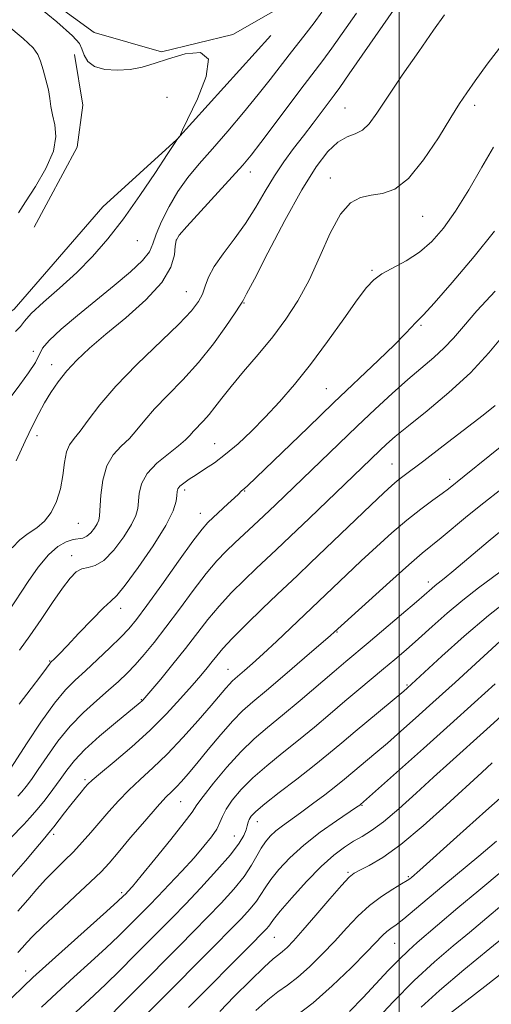
# Model space of a CAD drawing. Extents: x 2059800 to 2062700, y 292300 to 295200.
# Drawn here: x 2061416 to 2061520, y 293062 to 293281 of the extents above; entities that cross this region are included whole.
import ezdxf

# ---------------------------------------------------------------- set-up
doc = ezdxf.new("R2010")
doc.units = 0
doc.header["$MEASUREMENT"] = 0
for name, color, linetype, lineweight in [('BREAKLINE DTM HARD', 7, 'Continuous', 0), ('CONTOUR INDEX', 41, 'Continuous', 13), ('CONTOUR INTERMEDIATE', 44, 'Continuous', 0), ('GRID LINE', 7, 'Continuous', 0), ('SPOT ELEVATION DTM', 2, 'Continuous', 13)]:
    doc.layers.add(name, color=color, linetype=linetype, lineweight=lineweight)

msp = doc.modelspace()

# ---------------------------------------------------------------- linework, layer by layer
at = {"layer": 'BREAKLINE DTM HARD'}
for points in [[(2061315.96, 293371.3, 1013.65), (2061337.36, 293353.54, 1011.6), (2061368.18, 293327.43, 1010.49), (2061400.25, 293301.14, 1010.39), (2061432.42, 293277.75, 1010.81), (2061447.35, 293273.51, 1010.44), (2061463.18, 293277.3, 1010.18), (2061478.97, 293286.45, 1010.23), (2061495.23, 293299.2, 1011.49), (2061513.38, 293312.54, 1013.86), (2061545.19, 293325.2, 1017.12), (2061573.91, 293341.62, 1019.18), (2061596.12, 293355.92, 1020.02), (2061635.69, 293386.84, 1021.86), (2061666.53, 293411.32, 1022.75), (2061691.69, 293431.95, 1023.18), (2061710.81, 293440.06, 1024.49), (2061727.78, 293445.02, 1024.96)], [(2061471.56, 293277.14, 1010.26), (2061450.76, 293254.06, 1009.99), (2061434.31, 293239.09, 1009.21), (2061414.68, 293216.39, 1009.21), (2061400.21, 293206.06, 1009.52)], [(2061419.13, 293234.59, 1008.82), (2061428.62, 293252.35, 1008.51), (2061429.88, 293261.65, 1009.25), (2061428.05, 293272.92, 1009.56)]]:
    msp.add_polyline3d(points, dxfattribs=at)
at = {"layer": 'CONTOUR INDEX', "flags": 128}
for points, elevation in [([(2061418.138, 293285.058), (2061424.13, 293280.154), (2061427.621, 293277.064), (2061429.131, 293275.334), (2061429.681, 293274.119), (2061430.171, 293272.759), (2061431.009, 293271.36), (2061432.481, 293270.218), (2061434.754, 293269.564), (2061437.525, 293269.379), (2061440.374, 293269.582), (2061443.015, 293270.099), (2061445.709, 293270.893), (2061448.855, 293271.939), (2061452.584, 293273.044), (2061455.959, 293273.36), (2061457.777, 293271.877), (2061457.255, 293268.034), (2061455.286, 293263.074), (2061451.976, 293256.172), (2061451.551, 293255.182), (2061451.511, 293254.976), (2061451.52, 293254.928), (2061451.493, 293254.874), (2061450.745, 293253.969), (2061450.639, 293253.794), (2061450.077, 293252.924), (2061448.612, 293250.687), (2061445.965, 293246.686), (2061442.532, 293241.62), (2061438.874, 293236.463), (2061435.42, 293231.979), (2061432.055, 293228.092), (2061428.531, 293224.519), (2061424.744, 293221.073), (2061421.178, 293217.955), (2061418.463, 293215.466), (2061416.976, 293213.78), (2061416.093, 293212.58), (2061414.935, 293211.425)], 1010), ([(2061522.995, 293275.221), (2061519.584, 293270.73), (2061516.889, 293267.028), (2061515.004, 293264.376), (2061513.424, 293262.009), (2061511.495, 293258.907), (2061508.749, 293254.435), (2061505.466, 293249.497), (2061502.108, 293245.379), (2061499.05, 293243.032), (2061496.309, 293242.049), (2061493.808, 293241.683), (2061491.474, 293241.213), (2061489.234, 293240.012), (2061487.019, 293237.481), (2061484.765, 293233.273), (2061482.453, 293228.071), (2061480.071, 293222.815), (2061477.592, 293218.229), (2061474.932, 293214.174), (2061471.993, 293210.297), (2061468.759, 293206.355), (2061465.55, 293202.564), (2061462.772, 293199.252), (2061460.711, 293196.657), (2061459.189, 293194.658), (2061457.909, 293193.046), (2061456.643, 293191.645), (2061454.408, 293189.354), (2061453.579, 293188.417), (2061452.624, 293187.413), (2061451.125, 293186.113), (2061448.85, 293184.356), (2061446.294, 293182.25), (2061444.138, 293179.974), (2061442.89, 293177.698), (2061442.366, 293175.568), (2061442.081, 293172.197), (2061441.671, 293170.648), (2061440.688, 293168.628), (2061438.957, 293165.89), (2061436.777, 293162.993), (2061434.566, 293160.698), (2061432.659, 293159.536), (2061431.06, 293159.121), (2061429.687, 293158.84), (2061428.434, 293158.148), (2061427.077, 293156.775), (2061425.368, 293154.525), (2061423.15, 293151.323), (2061420.641, 293147.609), (2061418.151, 293143.947), (2061415.879, 293140.757)], 1020), ([(2061521.335, 293195.069), (2061518.636, 293192.926), (2061509.767, 293186.074), (2061505.514, 293182.809), (2061500.838, 293179.269), (2061499.609, 293178.312), (2061498.391, 293177.279), (2061496.624, 293175.66), (2061493.743, 293172.928), (2061480.389, 293160.123), (2061477.491, 293157.369), (2061472.981, 293153.115), (2061469.753, 293150.033), (2061466.164, 293146.553), (2061463.016, 293143.41), (2061460.901, 293141.15), (2061459.566, 293139.567), (2061458.552, 293138.27), (2061457.444, 293136.895), (2061456.022, 293135.199), (2061454.112, 293132.969), (2061451.579, 293130.065), (2061448.448, 293126.657), (2061444.78, 293122.987), (2061440.734, 293119.324), (2061436.857, 293116.03), (2061433.789, 293113.49), (2061431.969, 293111.943), (2061431.021, 293111.047), (2061430.366, 293110.309), (2061429.531, 293109.328), (2061428.459, 293108.046), (2061427.201, 293106.495), (2061425.829, 293104.746), (2061423.429, 293101.641), (2061422.689, 293100.712), (2061421.058, 293098.724), (2061419.491, 293096.793), (2061417.185, 293094.053), (2061414.049, 293090.533)], 1030), ([(2061525.04, 293152.534), (2061519.877, 293148.473), (2061514.483, 293143.878), (2061509.52, 293139.43), (2061501.843, 293132.369), (2061501.065, 293131.709), (2061490.263, 293122.736), (2061487.29, 293120.236), (2061484.399, 293117.828), (2061481.159, 293115.21), (2061477.33, 293112.216), (2061473.449, 293109.207), (2061470.241, 293106.681), (2061468.245, 293104.997), (2061467.234, 293103.968), (2061466.792, 293103.267), (2061466.552, 293102.609), (2061466.352, 293101.864), (2061466.078, 293100.939), (2061465.579, 293099.715), (2061464.543, 293097.96), (2061462.621, 293095.416), (2061459.633, 293091.972), (2061456.076, 293088.112), (2061452.618, 293084.471), (2061449.74, 293081.495), (2061447.181, 293078.894), (2061441.377, 293073.059), (2061438.081, 293069.772), (2061435.004, 293066.753), (2061432.401, 293064.276), (2061427.298, 293059.528)], 1040), ([(2061525.669, 293110.814), (2061519.228, 293105.179), (2061512.802, 293099.416), (2061504.619, 293092.013), (2061502.797, 293090.409), (2061502.428, 293090.112), (2061501.787, 293089.672), (2061500.575, 293088.931), (2061498.599, 293087.76), (2061496.103, 293086.156), (2061493.443, 293084.147), (2061490.887, 293081.774), (2061488.377, 293079.117), (2061485.769, 293076.268), (2061482.98, 293073.349), (2061480.171, 293070.594), (2061477.56, 293068.268), (2061475.286, 293066.513), (2061473.151, 293064.987), (2061470.877, 293063.229), (2061468.261, 293060.893)], 1050), ([(2061524.83, 293070.689), (2061519.048, 293066.206), (2061509.592, 293058.898)], 1060)]:
    msp.add_lwpolyline(points, dxfattribs=dict(at, elevation=elevation))
at = {"layer": 'CONTOUR INTERMEDIATE', "flags": 128}
for points, elevation in [([(2061499.967, 293284.405), (2061496.422, 293279.35), (2061488.972, 293268.621), (2061486.844, 293265.593), (2061485.588, 293263.865), (2061480.95, 293257.698), (2061478.794, 293254.859), (2061476.611, 293252.008), (2061474.459, 293249.086), (2061472.368, 293245.967), (2061470.339, 293242.571), (2061468.26, 293239.002), (2061465.99, 293235.408), (2061463.477, 293231.935), (2061461.027, 293228.713), (2061459.034, 293225.867), (2061457.77, 293223.482), (2061457.007, 293221.48), (2061456.393, 293219.74), (2061455.548, 293218.076), (2061453.984, 293216.036), (2061451.187, 293213.102), (2061441.893, 293204.131), (2061437.2, 293199.331), (2061433.628, 293195.174), (2061431.093, 293191.829), (2061429.287, 293189.353), (2061427.944, 293187.695), (2061426.965, 293186.36), (2061426.294, 293184.744), (2061425.852, 293182.408), (2061425.461, 293179.561), (2061424.921, 293176.578), (2061424.068, 293173.788), (2061422.888, 293171.351), (2061421.402, 293169.384), (2061419.657, 293167.922), (2061417.784, 293166.68), (2061415.935, 293165.292), (2061414.218, 293163.505)], 1016), ([(2061510.072, 293281.665), (2061507.682, 293278.295), (2061504.394, 293273.581), (2061500.731, 293268.279), (2061497.438, 293263.437), (2061495.062, 293259.881), (2061493.359, 293257.545), (2061491.888, 293256.138), (2061490.282, 293255.33), (2061488.473, 293254.622), (2061486.47, 293253.476), (2061484.248, 293251.381), (2061481.649, 293247.959), (2061478.483, 293242.859), (2061474.716, 293236.07), (2061470.946, 293228.923), (2061467.926, 293223.086), (2061466.203, 293219.784), (2061465.495, 293218.475), (2061465.199, 293217.977), (2061464.767, 293217.291), (2061463.662, 293215.605), (2061461.634, 293212.599), (2061458.845, 293208.715), (2061455.564, 293204.589), (2061452.072, 293200.752), (2061448.703, 293197.329), (2061445.804, 293194.342), (2061443.604, 293191.796), (2061441.859, 293189.621), (2061440.206, 293187.733), (2061438.395, 293185.999), (2061436.619, 293184.095), (2061435.183, 293181.652), (2061434.306, 293178.482), (2061433.878, 293175.132), (2061433.601, 293170.598), (2061433.435, 293169.609), (2061433.083, 293168.829), (2061432.463, 293167.859), (2061431.653, 293166.838), (2061430.77, 293166.044), (2061429.888, 293165.66), (2061427.721, 293165.324), (2061426.198, 293164.837), (2061424.366, 293163.794), (2061422.272, 293161.946), (2061419.999, 293159.191), (2061417.772, 293156.025), (2061413.433, 293149.392)], 1018), ([(2061482.896, 293282.25), (2061481.174, 293279.913), (2061479.408, 293277.607), (2061475.672, 293272.839), (2061471.458, 293267.368), (2061468.773, 293263.986), (2061465.531, 293260.04), (2061462.026, 293255.88), (2061458.653, 293251.964), (2061455.721, 293248.612), (2061453.202, 293245.59), (2061450.988, 293242.528), (2061449.009, 293239.189), (2061447.356, 293235.876), (2061446.163, 293233.023), (2061445.432, 293230.904), (2061444.641, 293229.142), (2061443.138, 293227.198), (2061440.453, 293224.659), (2061436.851, 293221.63), (2061428.68, 293215.028), (2061425.052, 293211.983), (2061422.386, 293209.498), (2061420.966, 293207.731), (2061419.377, 293204.605), (2061417.855, 293202.322), (2061415.914, 293199.661), (2061414.015, 293197.01)], 1012), ([(2061490.591, 293282.052), (2061485.073, 293274.267), (2061483.085, 293271.546), (2061478.972, 293266.133), (2061469.37, 293253.369), (2061467.196, 293250.564), (2061465.345, 293248.345), (2061463.012, 293245.738), (2061452.974, 293234.775), (2061451.241, 293232.789), (2061450.549, 293231.612), (2061450.379, 293230.391), (2061450.198, 293228.434), (2061449.411, 293225.707), (2061447.411, 293222.333), (2061443.848, 293218.487), (2061439.4, 293214.525), (2061435.004, 293210.852), (2061431.403, 293207.765), (2061428.576, 293205.133), (2061426.31, 293202.72), (2061424.415, 293200.333), (2061422.798, 293197.953), (2061421.39, 293195.607), (2061420.098, 293193.248), (2061418.739, 293190.549), (2061417.108, 293187.112), (2061415.082, 293182.756)], 1014), ([(2061413.054, 293279.439), (2061416.685, 293276.404), (2061418.843, 293274.354), (2061419.897, 293272.902), (2061420.477, 293271.439), (2061421.086, 293269.512), (2061421.718, 293267.289), (2061422.238, 293265.091), (2061422.565, 293263.152), (2061422.818, 293261.35), (2061423.169, 293259.474), (2061423.672, 293257.319), (2061423.914, 293254.711), (2061423.361, 293251.484), (2061421.689, 293247.612), (2061419.4, 293243.628), (2061417.202, 293240.205), (2061415.622, 293237.769)], 1008), ([(2061520.917, 293252.367), (2061518.387, 293247.912), (2061515.481, 293242.902), (2061512.554, 293238.164), (2061509.865, 293234.349), (2061507.278, 293231.398), (2061504.561, 293229.074), (2061501.588, 293227.167), (2061496.186, 293224.225), (2061494.394, 293222.951), (2061492.802, 293221.232), (2061490.747, 293218.459), (2061487.76, 293214.26), (2061484.134, 293209.215), (2061480.355, 293204.143), (2061476.811, 293199.696), (2061473.505, 293195.861), (2061470.343, 293192.456), (2061467.259, 293189.344), (2061464.302, 293186.572), (2061461.55, 293184.226), (2061459.071, 293182.363), (2061456.886, 293180.897), (2061455.01, 293179.708), (2061453.458, 293178.697), (2061452.255, 293177.843), (2061451.429, 293177.147), (2061450.98, 293176.574), (2061450.792, 293175.962), (2061450.719, 293175.11), (2061450.561, 293173.796), (2061449.907, 293171.688), (2061448.293, 293168.426), (2061445.484, 293163.914), (2061442.174, 293159.093), (2061439.286, 293155.167), (2061437.453, 293152.946), (2061436.133, 293151.663), (2061434.495, 293150.159), (2061431.965, 293147.61), (2061429.02, 293144.526), (2061426.395, 293141.752), (2061424.656, 293139.938), (2061423.683, 293138.955), (2061422.743, 293138.053), (2061422.613, 293137.895), (2061421.834, 293136.817), (2061420.583, 293135.118), (2061418.46, 293132.28), (2061415.8, 293128.842)], 1022), ([(2061521.187, 293233.683), (2061516.669, 293228.065), (2061511.825, 293222.35), (2061507.796, 293217.751), (2061505.411, 293215.134), (2061504.256, 293213.954), (2061503.606, 293213.317), (2061502.794, 293212.433), (2061501.389, 293210.929), (2061499.017, 293208.534), (2061495.42, 293205.066), (2061485.472, 293195.616), (2061479.824, 293190.201), (2061466.391, 293177.247), (2061465.785, 293176.694), (2061464.997, 293176.044), (2061464.374, 293175.404), (2061463.497, 293174.563), (2061462.041, 293173.215), (2061458.756, 293170.212), (2061457.59, 293169.095), (2061456.334, 293167.625), (2061454.314, 293164.928), (2061451.122, 293160.502), (2061447.406, 293155.309), (2061444.077, 293150.683), (2061441.778, 293147.591), (2061440.079, 293145.535), (2061438.284, 293143.654), (2061435.885, 293141.301), (2061433.136, 293138.685), (2061430.477, 293136.229), (2061428.208, 293134.168), (2061426.054, 293131.992), (2061423.6, 293129.001), (2061420.609, 293124.804), (2061417.558, 293120.248), (2061413.085, 293113.39)], 1024), ([(2061521.296, 293220.417), (2061517.239, 293216.007), (2061514.27, 293212.6), (2061512.066, 293210.011), (2061510.046, 293207.835), (2061507.728, 293205.705), (2061501.924, 293200.781), (2061498.462, 293197.694), (2061494.701, 293194.215), (2061490.728, 293190.456), (2061486.645, 293186.544), (2061472.639, 293173.038), (2061470.047, 293170.581), (2061467.721, 293168.413), (2061463.611, 293164.616), (2061461.678, 293162.772), (2061459.615, 293160.605), (2061457.215, 293157.756), (2061454.36, 293154.026), (2061451.289, 293149.859), (2061448.325, 293145.861), (2061445.726, 293142.512), (2061443.479, 293139.794), (2061441.501, 293137.564), (2061439.682, 293135.663), (2061437.803, 293133.866), (2061435.616, 293131.93), (2061432.96, 293129.653), (2061430.021, 293126.992), (2061427.069, 293123.943), (2061424.345, 293120.572), (2061421.961, 293117.223), (2061419.996, 293114.308), (2061418.494, 293112.133), (2061417.343, 293110.572), (2061416.395, 293109.394), (2061415.487, 293108.373)], 1026), ([(2061523.589, 293211.138), (2061519.949, 293206.729), (2061515.83, 293202.286), (2061511.063, 293197.906), (2061506.222, 293193.883), (2061502.073, 293190.563), (2061499.167, 293188.172), (2061497.215, 293186.461), (2061495.716, 293185.058), (2061480.14, 293170.064), (2061475.892, 293166.001), (2061472.805, 293163.083), (2061468.296, 293158.866), (2061465.715, 293156.402), (2061462.889, 293153.579), (2061460.115, 293150.583), (2061457.602, 293147.553), (2061452.655, 293141.137), (2061449.857, 293137.65), (2061447.153, 293134.381), (2061443.197, 293129.705), (2061442.944, 293129.445), (2061442.635, 293129.176), (2061437.122, 293124.657), (2061433.606, 293121.681), (2061430.366, 293118.745), (2061428.031, 293116.299), (2061426.357, 293114.192), (2061424.885, 293112.131), (2061423.257, 293109.899), (2061421.503, 293107.608), (2061419.754, 293105.451), (2061418.139, 293103.596), (2061416.769, 293102.114), (2061413.879, 293099.108)], 1028), ([(2061524.305, 293187.293), (2061520.15, 293183.979), (2061514.416, 293179.36), (2061510.939, 293176.601), (2061509.561, 293175.567), (2061507.487, 293174.051), (2061504.821, 293172.055), (2061501.743, 293169.618), (2061498.422, 293166.798), (2061494.993, 293163.733), (2061491.582, 293160.583), (2061488.334, 293157.524), (2061472.884, 293142.817), (2061469.877, 293139.99), (2061467.499, 293137.81), (2061465.752, 293136.263), (2061463.665, 293134.495), (2061463.016, 293133.923), (2061462.385, 293133.281), (2061461.568, 293132.348), (2061458.314, 293128.513), (2061455.447, 293125.198), (2061452.047, 293121.39), (2061448.58, 293117.725), (2061445.429, 293114.683), (2061442.618, 293112.129), (2061440.086, 293109.774), (2061437.771, 293107.388), (2061435.628, 293104.98), (2061431.679, 293100.353), (2061429.762, 293098.183), (2061427.796, 293096.085), (2061425.738, 293094.035), (2061423.65, 293091.994), (2061421.616, 293089.918), (2061419.677, 293087.759), (2061417.685, 293085.447), (2061415.447, 293082.909)], 1032), ([(2061522.545, 293176.455), (2061518.774, 293173.488), (2061515.198, 293170.562), (2061509.371, 293165.686), (2061505.159, 293162.267), (2061502.195, 293159.73), (2061497.955, 293155.962), (2061493.3, 293151.763), (2061485.641, 293144.778), (2061484.773, 293144.017), (2061479.046, 293139.068), (2061474.662, 293135.309), (2061470.589, 293131.855), (2061467.602, 293129.356), (2061465.331, 293127.354), (2061463.121, 293125.11), (2061460.495, 293122.113), (2061457.702, 293118.76), (2061455.17, 293115.673), (2061453.225, 293113.336), (2061451.78, 293111.673), (2061450.649, 293110.466), (2061449.611, 293109.45), (2061448.316, 293108.155), (2061446.382, 293106.059), (2061443.605, 293102.87), (2061440.489, 293099.207), (2061437.714, 293095.919), (2061435.714, 293093.578), (2061433.943, 293091.664), (2061431.606, 293089.381), (2061428.196, 293086.199), (2061424.349, 293082.64), (2061420.989, 293079.494), (2061418.796, 293077.343), (2061417.484, 293075.954), (2061416.528, 293074.885), (2061415.463, 293073.747)], 1034), ([(2061524.415, 293168.737), (2061519.744, 293164.888), (2061512.151, 293158.462), (2061510.014, 293156.688), (2061508.016, 293155.102), (2061507.243, 293154.449), (2061503.855, 293151.515), (2061500.536, 293148.678), (2061493.135, 293142.403), (2061488.223, 293138.271), (2061485.609, 293136.052), (2061478.102, 293129.649), (2061474.198, 293126.381), (2061470.849, 293123.638), (2061467.869, 293121.096), (2061464.917, 293118.251), (2061461.788, 293114.805), (2061458.836, 293111.265), (2061456.554, 293108.344), (2061455.201, 293106.46), (2061454.108, 293104.872), (2061452.374, 293102.543), (2061449.41, 293098.809), (2061445.888, 293094.474), (2061442.794, 293090.715), (2061440.87, 293088.411), (2061439.892, 293087.279), (2061439.391, 293086.742), (2061438.865, 293086.219), (2061437.677, 293085.116), (2061435.153, 293082.837), (2061421.696, 293070.795), (2061418.829, 293068.197), (2061416.694, 293066.199), (2061398.519, 293048.637)], 1036), ([(2061523.842, 293159.21), (2061517.609, 293154.596), (2061514.158, 293151.908), (2061510.702, 293148.992), (2061507.377, 293146.04), (2061504.316, 293143.281), (2061501.596, 293140.878), (2061499.08, 293138.717), (2061496.58, 293136.613), (2061491.087, 293132.039), (2061488.02, 293129.464), (2061484.724, 293126.668), (2061481.253, 293123.741), (2061477.678, 293120.796), (2061474.09, 293117.927), (2061470.659, 293115.151), (2061467.579, 293112.466), (2061465.015, 293109.89), (2061463.026, 293107.532), (2061461.643, 293105.522), (2061460.827, 293103.924), (2061460.264, 293102.538), (2061459.57, 293101.102), (2061458.424, 293099.384), (2061456.752, 293097.289), (2061454.54, 293094.758), (2061451.849, 293091.811), (2061449.037, 293088.802), (2061446.536, 293086.166), (2061444.646, 293084.203), (2061443.148, 293082.674), (2061439.967, 293079.482), (2061437.796, 293077.36), (2061435.043, 293074.759), (2061431.652, 293071.652), (2061427.9, 293068.251), (2061424.148, 293064.825), (2061420.688, 293061.599)], 1038), ([(2061522.459, 293142.76), (2061518.8, 293139.476), (2061512.425, 293133.626), (2061509.647, 293131.097), (2061506.782, 293128.511), (2061503.638, 293125.693), (2061500.416, 293122.83), (2061497.414, 293120.199), (2061494.868, 293118.014), (2061487.881, 293112.166), (2061485.964, 293110.63), (2061483.516, 293108.732), (2061480.798, 293106.674), (2061478.183, 293104.743), (2061474.159, 293101.848), (2061472.675, 293100.69), (2061471.444, 293099.551), (2061470.391, 293098.319), (2061469.44, 293096.884), (2061468.488, 293095.15), (2061467.31, 293093.072), (2061465.653, 293090.617), (2061463.349, 293087.788), (2061460.568, 293084.716), (2061457.562, 293081.568), (2061454.507, 293078.441), (2061451.259, 293075.156), (2061432.303, 293056.086)], 1042), ([(2061534.822, 293137.256), (2061519.443, 293123.284), (2061511.266, 293115.905), (2061507.662, 293112.632), (2061503.797, 293109.097), (2061499.945, 293105.635), (2061496.549, 293102.752), (2061493.92, 293100.799), (2061491.832, 293099.496), (2061489.927, 293098.407), (2061487.886, 293097.121), (2061485.534, 293095.349), (2061482.736, 293092.826), (2061479.481, 293089.468), (2061476.258, 293085.894), (2061473.68, 293082.9), (2061472.182, 293081.069), (2061471.478, 293080.13), (2061471.104, 293079.599), (2061470.6, 293078.999), (2061469.527, 293077.871), (2061467.45, 293075.762), (2061453.285, 293061.508)], 1046), ([(2061521.334, 293133.358), (2061516.735, 293129.183), (2061511.366, 293124.339), (2061505.433, 293119.016), (2061491.484, 293106.592), (2061491.288, 293106.448), (2061490.602, 293105.978), (2061486.114, 293102.942), (2061482.535, 293100.397), (2061478.914, 293097.566), (2061475.821, 293094.749), (2061473.369, 293092.136), (2061471.56, 293089.892), (2061470.335, 293088.109), (2061469.394, 293086.601), (2061468.379, 293085.108), (2061466.975, 293083.393), (2061465.047, 293081.293), (2061462.506, 293078.665), (2061459.337, 293075.448), (2061446.326, 293062.352), (2061438.175, 293054.045)], 1044), ([(2061520.686, 293115.766), (2061518.342, 293113.651), (2061510.478, 293106.413), (2061505.332, 293101.813), (2061500.416, 293097.718), (2061496.415, 293094.843), (2061493.412, 293093.055), (2061491.346, 293092.015), (2061490.047, 293091.329), (2061488.924, 293090.414), (2061487.281, 293088.635), (2061484.659, 293085.612), (2061481.544, 293081.989), (2061478.663, 293078.663), (2061476.572, 293076.329), (2061475.17, 293074.873), (2061474.186, 293073.979), (2061473.316, 293073.293), (2061472.117, 293072.31), (2061470.113, 293070.485), (2061467.039, 293067.505), (2061463.479, 293063.963), (2061460.231, 293060.68)], 1048), ([(2061521.598, 293098.43), (2061517.697, 293095.132), (2061509.962, 293088.698), (2061503.465, 293083.189), (2061501.065, 293081.198), (2061499.362, 293079.884), (2061498.186, 293079.036), (2061497.303, 293078.363), (2061496.434, 293077.551), (2061492.875, 293073.874), (2061489.388, 293070.37), (2061485.171, 293066.316), (2061480.934, 293062.557), (2061477.255, 293059.733)], 1052), ([(2061523.129, 293092.016), (2061517.694, 293087.519), (2061513.066, 293083.619), (2061504.062, 293075.924), (2061502.069, 293074.175), (2061500.022, 293072.219), (2061497.631, 293069.744), (2061492.026, 293063.769), (2061489.003, 293060.676)], 1054), ([(2061523.779, 293085.059), (2061518.528, 293080.626), (2061515.622, 293078.196), (2061512.041, 293075.232), (2061507.882, 293071.668), (2061503.353, 293067.493), (2061498.701, 293062.809), (2061494.351, 293058.169)], 1056), ([(2061527.731, 293080.831), (2061520.105, 293074.634), (2061514.383, 293069.922), (2061509.002, 293065.334), (2061504.918, 293061.58)], 1058)]:
    msp.add_lwpolyline(points, dxfattribs=dict(at, elevation=elevation))
at = {"layer": 'GRID LINE', "flags": 128}
msp.add_lwpolyline([(2061500, 292500), (2061500, 295000)], dxfattribs=at)
at = {"layer": 'SPOT ELEVATION DTM'}
for p in [(2061448.58, 293263.37, 1008.1), (2061516.79, 293261.62, 1020.44), (2061488.01, 293261.01, 1017.1), (2061467.06, 293246.84, 1014.6), (2061484.79, 293245.51, 1019.4), (2061505.25, 293237.03, 1020.8), (2061441.96, 293231.64, 1010.7), (2061450.63, 293231.74, 1014.1), (2061493.99, 293224.99, 1021.8), (2061452.87, 293220.27, 1015.1), (2061465.63, 293217.79, 1018.1), (2061504.84, 293212.83, 1024.2), (2061418.92, 293207.04, 1010.9), (2061422.97, 293204.11, 1013.4), (2061483.87, 293198.77, 1023.1), (2061419.69, 293188.36, 1014.5), (2061459.14, 293186.61, 1021.1), (2061498.46, 293182.09, 1029.1), (2061511.2, 293178.68, 1031.6), (2061452.48, 293176.3, 1022.4), (2061465.76, 293176.08, 1024.1), (2061455.92, 293171.14, 1023.3), (2061428.9, 293168.94, 1016.9), (2061427.44, 293161.76, 1019.4), (2061506.48, 293155.9, 1035.5), (2061438.25, 293150.03, 1022.6), (2061486.23, 293144.82, 1034.1), (2061422.57, 293138.35, 1021.9), (2061462.09, 293136.55, 1031.2), (2061501.74, 293133.1, 1039.8), (2061442.88, 293129.79, 1027.9), (2061430.39, 293112.06, 1029.7), (2061451.58, 293107.2, 1034.9), (2061491.76, 293106.39, 1044.1), (2061468.62, 293102.72, 1040.7), (2061423.43, 293099.91, 1030.4), (2061463.45, 293099.58, 1039.1), (2061488.7, 293091.5, 1047.8), (2061502.08, 293090.58, 1049.8), (2061438.47, 293086.98, 1035.7), (2061472.33, 293077.12, 1046.9), (2061499.04, 293075.76, 1052.9), (2061417.23, 293069.67, 1035.3)]:
    msp.add_point(p, dxfattribs=at)

doc.saveas('drawing.dxf')
